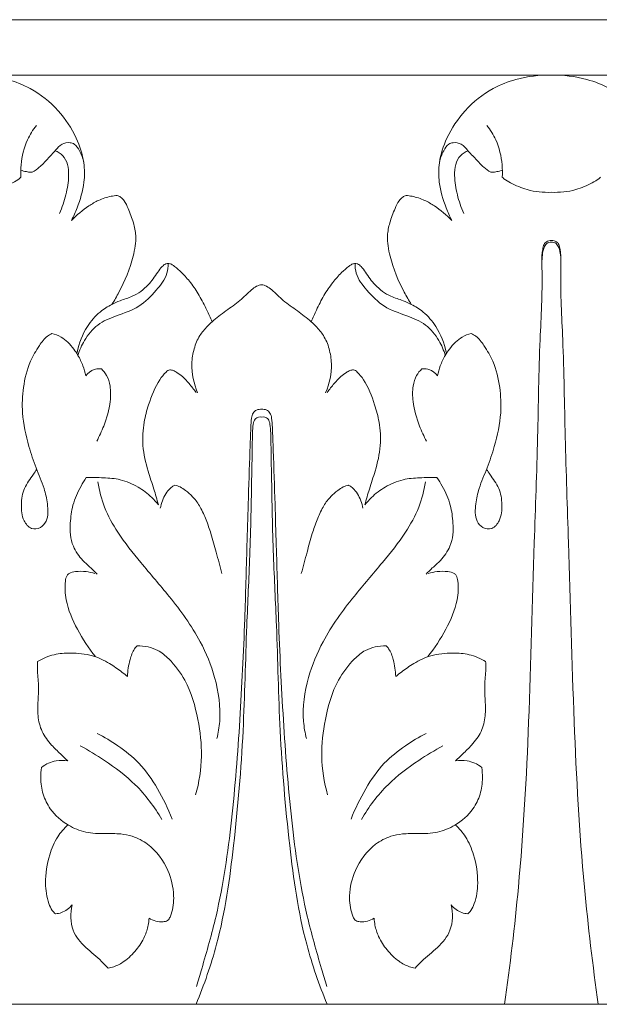
# Model space of a CAD drawing. Units: millimetres. Extents: x 6212 to 10212, y 3367 to 7367.
# Drawn here: x 8060 to 8110, y 5681 to 5766 of the extents above; entities that cross this region are included whole.
import ezdxf

# ---------------------------------------------------------------- set-up
doc = ezdxf.new("R2010")
doc.units = ezdxf.units.MM
doc.header["$MEASUREMENT"] = 0
doc.layers.get('0').update_dxf_attribs({"lineweight": 5})

msp = doc.modelspace()

# ---------------------------------------------------------------- linework, layer by layer
for p, q in [((7981.01, 5765.786), (8281.01, 5765.786)), ((8081.01, 5761), (8056.01, 5761)), ((8081.01, 5761), (8106.01, 5761)), ((8131.01, 5761), (8106.01, 5761)), ((8281.01, 5680.786), (7981.01, 5680.786))]:
    msp.add_line(p, q)
for points, knots in [([(8064.609, 5748.464), (8064.787, 5748.814), (8065.25, 5749.871), (8065.753, 5751.535), (8065.742, 5753.625), (8065.037, 5755.798), (8063.513, 5758.086), (8061.382, 5759.806), (8058.789, 5760.808), (8057.04, 5761.024), (8056.01, 5761)], [0, 0, 0, 0, 1.481575, 4.345336, 6.465207, 9.236202, 12.816355, 16.70739, 19.379938, 23.293154, 23.293154, 23.293154, 23.293154]), ([(8097.412, 5748.464), (8097.233, 5748.814), (8096.771, 5749.871), (8096.268, 5751.535), (8096.278, 5753.625), (8096.984, 5755.798), (8098.508, 5758.086), (8100.639, 5759.806), (8103.232, 5760.808), (8104.981, 5761.024), (8106.01, 5761)], [0, 0, 0, 0, 1.481575, 4.345336, 6.465207, 9.236202, 12.816355, 16.70739, 19.379938, 23.293154, 23.293154, 23.293154, 23.293154]), ([(8114.609, 5748.464), (8114.787, 5748.814), (8115.25, 5749.871), (8115.753, 5751.535), (8115.742, 5753.625), (8115.037, 5755.798), (8113.513, 5758.086), (8111.382, 5759.806), (8108.789, 5760.808), (8107.04, 5761.024), (8106.01, 5761)], [0, 0, 0, 0, 1.481575, 4.345336, 6.465207, 9.236202, 12.816355, 16.70739, 19.379938, 23.293154, 23.293154, 23.293154, 23.293154]), ([(8061.58, 5756.663), (8061.277, 5756.279), (8060.614, 5755.225), (8060.253, 5753.642), (8060.227, 5752.545), (8060.245, 5752.191)], [0, 0, 0, 0, 1.848457, 4.639495, 5.971372, 5.971372, 5.971372, 5.971372]), ([(8100.44, 5756.663), (8100.744, 5756.279), (8101.406, 5755.225), (8101.767, 5753.642), (8101.793, 5752.545), (8101.775, 5752.191)], [0, 0, 0, 0, 1.848457, 4.639495, 5.971372, 5.971372, 5.971372, 5.971372]), ([(8065.663, 5753.469), (8065.606, 5753.82), (8065.383, 5754.373), (8064.983, 5755.033), (8064.385, 5755.228), (8063.732, 5755.099), (8063.176, 5754.441), (8062.544, 5753.752), (8061.872, 5753.051), (8061.467, 5752.754), (8061.229, 5752.623)], [0, 0, 0, 0, 1.337341, 2.257959, 2.736792, 3.639104, 4.596267, 5.896866, 7.210422, 8.238798, 8.238798, 8.238798, 8.238798]), ([(8096.357, 5753.469), (8096.415, 5753.82), (8096.638, 5754.373), (8097.038, 5755.033), (8097.635, 5755.228), (8098.289, 5755.099), (8098.845, 5754.441), (8099.477, 5753.752), (8100.149, 5753.051), (8100.554, 5752.754), (8100.791, 5752.623)], [0, 0, 0, 0, 1.337341, 2.257959, 2.736792, 3.639104, 4.596267, 5.896866, 7.210422, 8.238798, 8.238798, 8.238798, 8.238798]), ([(8063.569, 5749.061), (8063.805, 5749.58), (8064.169, 5750.655), (8064.401, 5752.093), (8064.333, 5753.269), (8063.926, 5754.08), (8063.441, 5754.38), (8063.197, 5754.474)], [0, 0, 0, 0, 2.146932, 4.245556, 5.447485, 6.525429, 7.517457, 7.517457, 7.517457, 7.517457]), ([(8098.452, 5749.061), (8098.216, 5749.58), (8097.852, 5750.655), (8097.62, 5752.093), (8097.688, 5753.269), (8098.095, 5754.08), (8098.58, 5754.38), (8098.824, 5754.474)], [0, 0, 0, 0, 2.146932, 4.245556, 5.447485, 6.525429, 7.517457, 7.517457, 7.517457, 7.517457]), ([(8060.245, 5752.191), (8060.2, 5752.145), (8059.99, 5751.944), (8059.279, 5751.558), (8057.957, 5750.975), (8056.715, 5750.856), (8056.01, 5750.889)], [0, 0, 0, 0, 0.244848, 1.095494, 3.036107, 5.716294, 5.716294, 5.716294, 5.716294]), ([(8061.229, 5752.623), (8061.187, 5752.619), (8061.015, 5752.609), (8060.681, 5752.669), (8060.395, 5752.741), (8060.24, 5752.796)], [0, 0, 0, 0, 0.162022, 0.652262, 1.279691, 1.279691, 1.279691, 1.279691]), ([(8100.791, 5752.623), (8100.834, 5752.619), (8101.005, 5752.609), (8101.34, 5752.669), (8101.625, 5752.741), (8101.781, 5752.796)], [0, 0, 0, 0, 0.162022, 0.652262, 1.279691, 1.279691, 1.279691, 1.279691]), ([(8101.775, 5752.191), (8101.82, 5752.145), (8102.03, 5751.944), (8102.741, 5751.558), (8104.064, 5750.975), (8105.306, 5750.856), (8106.01, 5750.889)], [0, 0, 0, 0, 0.244848, 1.095494, 3.036107, 5.716294, 5.716294, 5.716294, 5.716294]), ([(8110.245, 5752.191), (8110.2, 5752.145), (8109.99, 5751.944), (8109.279, 5751.558), (8107.957, 5750.975), (8106.715, 5750.856), (8106.01, 5750.889)], [0, 0, 0, 0, 0.244848, 1.095494, 3.036107, 5.716294, 5.716294, 5.716294, 5.716294]), ([(8068.551, 5750.613), (8068.376, 5750.597), (8067.827, 5750.518), (8066.98, 5750.252), (8065.821, 5749.549), (8065.061, 5748.931), (8064.609, 5748.464)], [0, 0, 0, 0, 0.664994, 2.106843, 3.329386, 5.785812, 5.785812, 5.785812, 5.785812]), ([(8068.096, 5741.21), (8068.312, 5741.553), (8069.067, 5742.867), (8069.883, 5744.832), (8070.243, 5746.924), (8069.969, 5748.33), (8069.57, 5749.314), (8069.239, 5750.093), (8068.885, 5750.468), (8068.652, 5750.579), (8068.551, 5750.613)], [0, 0, 0, 0, 1.527349, 5.711012, 7.965761, 9.372106, 11.030551, 11.973731, 12.53127, 12.936282, 12.936282, 12.936282, 12.936282]), ([(8093.925, 5741.21), (8093.709, 5741.553), (8092.953, 5742.867), (8092.137, 5744.832), (8091.778, 5746.924), (8092.051, 5748.33), (8092.451, 5749.314), (8092.782, 5750.093), (8093.136, 5750.468), (8093.369, 5750.579), (8093.47, 5750.613)], [0, 0, 0, 0, 1.527349, 5.711012, 7.965761, 9.372106, 11.030551, 11.973731, 12.53127, 12.936282, 12.936282, 12.936282, 12.936282]), ([(8093.47, 5750.613), (8093.644, 5750.597), (8094.194, 5750.518), (8095.04, 5750.252), (8096.199, 5749.549), (8096.96, 5748.931), (8097.412, 5748.464)], [0, 0, 0, 0, 0.664994, 2.106843, 3.329386, 5.785812, 5.785812, 5.785812, 5.785812]), ([(8101.967, 5680.786), (8102.443, 5684.145), (8103.418, 5692.249), (8104.14, 5705.559), (8104.439, 5718.522), (8104.85, 5729.526), (8104.941, 5737.353), (8105.268, 5742.566), (8105.166, 5745.233), (8105.324, 5746.034), (8105.571, 5746.511), (8105.87, 5746.587), (8106.01, 5746.59)], [0, 0, 0, 0, 12.76085, 30.687411, 50.10297, 61.526088, 72.110109, 79.509902, 81.214843, 82.069932, 82.589835, 83.123521, 83.123521, 83.123521, 83.123521]), ([(8105.192, 5744.868), (8105.165, 5745.23), (8105.225, 5745.738), (8105.326, 5746.358), (8105.601, 5746.67), (8105.86, 5746.734), (8106.01, 5746.733)], [0, 0, 0, 0, 1.363721, 1.931333, 2.299976, 2.870502, 2.870502, 2.870502, 2.870502]), ([(8106.828, 5744.868), (8106.856, 5745.23), (8106.795, 5745.738), (8106.695, 5746.358), (8106.42, 5746.67), (8106.16, 5746.734), (8106.01, 5746.733)], [0, 0, 0, 0, 1.363721, 1.931333, 2.299976, 2.870502, 2.870502, 2.870502, 2.870502]), ([(8110.054, 5680.786), (8109.577, 5684.145), (8108.602, 5692.249), (8107.881, 5705.559), (8107.582, 5718.522), (8107.17, 5729.526), (8107.079, 5737.353), (8106.753, 5742.566), (8106.854, 5745.233), (8106.697, 5746.034), (8106.45, 5746.511), (8106.151, 5746.587), (8106.01, 5746.59)], [0, 0, 0, 0, 12.76085, 30.687411, 50.10297, 61.526088, 72.110109, 79.509902, 81.214843, 82.069932, 82.589835, 83.123521, 83.123521, 83.123521, 83.123521]), ([(8072.95, 5744.74), (8072.953, 5744.455), (8072.866, 5743.571), (8071.87, 5742.323), (8070.486, 5740.898), (8068.576, 5740.277), (8066.794, 5739.56), (8065.725, 5738.221), (8065.297, 5737.25), (8065.166, 5736.805)], [0, 0, 0, 0, 1.070448, 3.248898, 5.807311, 8.484879, 10.749314, 12.980513, 14.727415, 14.727415, 14.727415, 14.727415]), ([(8076.74, 5739.713), (8076.596, 5740.053), (8076.248, 5740.815), (8075.667, 5741.968), (8074.935, 5743.055), (8074.209, 5743.891), (8073.646, 5744.374), (8073.286, 5744.651), (8073.021, 5744.761), (8072.697, 5744.713), (8072.355, 5744.438), (8071.909, 5743.777), (8071.209, 5742.761), (8070.051, 5741.906), (8068.9, 5741.588), (8068.327, 5741.32), (8068.096, 5741.21)], [0, 0, 0, 0, 1.391618, 3.154679, 4.859895, 6.323116, 7.323192, 7.659761, 8.045542, 8.373529, 8.85132, 9.654636, 11.379386, 13.494638, 14.922092, 15.891826, 15.891826, 15.891826, 15.891826]), ([(8085.281, 5739.713), (8085.425, 5740.053), (8085.773, 5740.815), (8086.353, 5741.968), (8087.085, 5743.055), (8087.811, 5743.891), (8088.374, 5744.374), (8088.734, 5744.651), (8088.999, 5744.761), (8089.323, 5744.713), (8089.665, 5744.438), (8090.111, 5743.777), (8090.811, 5742.761), (8091.969, 5741.906), (8093.12, 5741.588), (8093.694, 5741.32), (8093.925, 5741.21)], [0, 0, 0, 0, 1.391618, 3.154679, 4.859895, 6.323116, 7.323192, 7.659761, 8.045542, 8.373529, 8.85132, 9.654636, 11.379386, 13.494638, 14.922092, 15.891826, 15.891826, 15.891826, 15.891826]), ([(8089.07, 5744.74), (8089.067, 5744.455), (8089.155, 5743.571), (8090.15, 5742.323), (8091.535, 5740.898), (8093.444, 5740.277), (8095.227, 5739.56), (8096.295, 5738.221), (8096.724, 5737.25), (8096.855, 5736.805)], [0, 0, 0, 0, 1.070448, 3.248898, 5.807311, 8.484879, 10.749314, 12.980513, 14.727415, 14.727415, 14.727415, 14.727415]), ([(8081.01, 5742.91), (8080.863, 5742.882), (8080.539, 5742.781), (8079.921, 5742.29), (8079.133, 5741.472), (8077.91, 5740.671), (8077.131, 5740.032), (8076.74, 5739.713)], [0, 0, 0, 0, 0.570936, 1.261609, 2.955427, 4.860632, 6.770856, 6.770856, 6.770856, 6.770856]), ([(8081.01, 5742.91), (8081.158, 5742.882), (8081.482, 5742.781), (8082.1, 5742.29), (8082.887, 5741.472), (8084.11, 5740.671), (8084.889, 5740.032), (8085.281, 5739.713)], [0, 0, 0, 0, 0.570936, 1.261609, 2.955427, 4.860632, 6.770856, 6.770856, 6.770856, 6.770856]), ([(8068.096, 5741.21), (8067.734, 5741.031), (8066.922, 5740.51), (8065.757, 5739.155), (8065.245, 5737.85), (8065.092, 5737.057)], [0, 0, 0, 0, 1.532407, 3.614174, 6.655832, 6.655832, 6.655832, 6.655832]), ([(8093.925, 5741.21), (8094.287, 5741.031), (8095.099, 5740.51), (8096.264, 5739.155), (8096.776, 5737.85), (8096.929, 5737.057)], [0, 0, 0, 0, 1.532407, 3.614174, 6.655832, 6.655832, 6.655832, 6.655832]), ([(8076.74, 5739.713), (8076.599, 5739.59), (8076.216, 5739.219), (8075.596, 5738.494), (8075.135, 5737.372), (8074.878, 5735.679), (8075.151, 5734.362), (8075.489, 5733.578)], [0, 0, 0, 0, 0.70827, 2.017535, 3.569433, 5.201119, 8.417529, 8.417529, 8.417529, 8.417529]), ([(8085.281, 5739.713), (8085.422, 5739.59), (8085.805, 5739.219), (8086.425, 5738.494), (8086.886, 5737.372), (8087.143, 5735.679), (8086.869, 5734.362), (8086.531, 5733.578)], [0, 0, 0, 0, 0.70827, 2.017535, 3.569433, 5.201119, 8.417529, 8.417529, 8.417529, 8.417529]), ([(8062.925, 5738.701), (8062.788, 5738.636), (8062.34, 5738.381), (8061.728, 5737.522), (8060.876, 5736.102), (8060.412, 5734.091), (8060.29, 5731.59), (8060.815, 5729.258), (8061.512, 5727.099), (8062.248, 5725.505), (8062.564, 5723.964), (8062.65, 5722.678), (8061.963, 5721.861), (8061.055, 5721.747), (8060.336, 5722.664), (8060.228, 5723.93), (8060.445, 5725.384), (8061.161, 5726.28), (8061.507, 5726.825), (8061.602, 5726.968)], [0, 0, 0, 0, 0.575024, 1.929158, 3.8864, 6.822012, 9.555884, 13.260712, 15.713834, 18.118512, 19.801194, 21.703432, 22.616299, 23.582106, 24.734372, 26.516026, 28.30138, 30.097955, 30.745551, 30.745551, 30.745551, 30.745551]), ([(8065.842, 5735.04), (8065.783, 5735.338), (8065.612, 5735.951), (8065.239, 5736.712), (8064.794, 5737.388), (8064.317, 5737.936), (8063.694, 5738.438), (8063.197, 5738.634), (8062.925, 5738.701)], [0, 0, 0, 0, 1.142694, 2.381377, 3.175785, 4.193294, 5.114807, 6.179689, 6.179689, 6.179689, 6.179689]), ([(8096.178, 5735.04), (8096.237, 5735.338), (8096.409, 5735.951), (8096.781, 5736.712), (8097.227, 5737.388), (8097.704, 5737.936), (8098.327, 5738.438), (8098.823, 5738.634), (8099.095, 5738.701)], [0, 0, 0, 0, 1.142694, 2.381377, 3.175785, 4.193294, 5.114807, 6.179689, 6.179689, 6.179689, 6.179689]), ([(8099.095, 5738.701), (8099.233, 5738.636), (8099.681, 5738.381), (8100.293, 5737.522), (8101.144, 5736.102), (8101.609, 5734.091), (8101.731, 5731.59), (8101.206, 5729.258), (8100.508, 5727.099), (8099.773, 5725.505), (8099.456, 5723.964), (8099.371, 5722.678), (8100.058, 5721.861), (8100.965, 5721.747), (8101.685, 5722.664), (8101.792, 5723.93), (8101.576, 5725.384), (8100.86, 5726.28), (8100.514, 5726.825), (8100.418, 5726.968)], [0, 0, 0, 0, 0.575024, 1.929158, 3.8864, 6.822012, 9.555884, 13.260712, 15.713834, 18.118512, 19.801194, 21.703432, 22.616299, 23.582106, 24.734372, 26.516026, 28.30138, 30.097955, 30.745551, 30.745551, 30.745551, 30.745551]), ([(8067.184, 5735.638), (8067.136, 5735.646), (8066.931, 5735.667), (8066.418, 5735.584), (8066.027, 5735.28), (8065.842, 5735.04)], [0, 0, 0, 0, 0.183516, 0.784338, 1.929589, 1.929589, 1.929589, 1.929589]), ([(8066.781, 5729.397), (8067.013, 5729.819), (8067.517, 5730.925), (8067.988, 5732.533), (8068.008, 5734.042), (8067.732, 5735.034), (8067.363, 5735.475), (8067.184, 5735.638)], [0, 0, 0, 0, 1.816482, 4.57162, 6.231887, 7.437378, 8.353933, 8.353933, 8.353933, 8.353933]), ([(8073.086, 5735.555), (8073.029, 5735.542), (8072.907, 5735.5), (8072.6, 5735.223), (8071.902, 5734.318), (8071.307, 5732.817), (8070.792, 5730.905), (8070.682, 5728.937), (8071.128, 5727.003), (8071.707, 5725.338), (8071.981, 5724.362), (8072.106, 5723.908)], [0, 0, 0, 0, 0.219742, 0.480878, 1.543234, 4.517615, 6.463386, 8.998761, 11.826595, 13.867802, 15.64012, 15.64012, 15.64012, 15.64012]), ([(8075.354, 5733.603), (8075.165, 5733.873), (8074.788, 5734.346), (8074.242, 5734.94), (8073.772, 5735.297), (8073.407, 5735.507), (8073.189, 5735.547), (8073.086, 5735.555)], [0, 0, 0, 0, 1.240969, 2.285334, 3.035307, 3.471805, 3.864694, 3.864694, 3.864694, 3.864694]), ([(8086.667, 5733.603), (8086.855, 5733.873), (8087.233, 5734.346), (8087.779, 5734.94), (8088.248, 5735.297), (8088.613, 5735.507), (8088.832, 5735.547), (8088.935, 5735.555)], [0, 0, 0, 0, 1.240969, 2.285334, 3.035307, 3.471805, 3.864694, 3.864694, 3.864694, 3.864694]), ([(8088.935, 5735.555), (8088.991, 5735.542), (8089.114, 5735.5), (8089.42, 5735.223), (8090.118, 5734.318), (8090.713, 5732.817), (8091.229, 5730.905), (8091.339, 5728.937), (8090.892, 5727.003), (8090.313, 5725.338), (8090.039, 5724.362), (8089.914, 5723.908)], [0, 0, 0, 0, 0.219742, 0.480878, 1.543234, 4.517615, 6.463386, 8.998761, 11.826595, 13.867802, 15.64012, 15.64012, 15.64012, 15.64012]), ([(8095.24, 5729.397), (8095.008, 5729.819), (8094.504, 5730.925), (8094.033, 5732.533), (8094.012, 5734.042), (8094.288, 5735.034), (8094.658, 5735.475), (8094.837, 5735.638)], [0, 0, 0, 0, 1.816482, 4.57162, 6.231887, 7.437378, 8.353933, 8.353933, 8.353933, 8.353933]), ([(8094.837, 5735.638), (8094.884, 5735.646), (8095.09, 5735.667), (8095.603, 5735.584), (8095.993, 5735.28), (8096.178, 5735.04)], [0, 0, 0, 0, 0.183516, 0.784338, 1.929589, 1.929589, 1.929589, 1.929589]), ([(8081.01, 5732.158), (8080.941, 5732.159), (8080.793, 5732.148), (8080.522, 5732.086), (8080.231, 5731.826), (8080.11, 5731.265), (8080.06, 5730.191), (8079.975, 5727.712), (8079.866, 5724.325), (8079.713, 5719.472), (8079.554, 5713.265), (8079.172, 5705.35), (8078.515, 5696.778), (8077.486, 5689.561), (8076.139, 5684.854), (8075.546, 5682.839), (8075.392, 5682.334)], [0, 0, 0, 0, 0.26202, 0.564026, 1.04234, 1.637055, 2.655637, 5.114313, 10.941334, 15.415935, 23.369224, 34.294881, 45.209652, 55.713022, 61.631068, 63.617732, 63.617732, 63.617732, 63.617732]), ([(8081.01, 5732.158), (8081.079, 5732.159), (8081.228, 5732.148), (8081.498, 5732.086), (8081.789, 5731.826), (8081.911, 5731.265), (8081.961, 5730.191), (8082.046, 5727.712), (8082.155, 5724.325), (8082.307, 5719.472), (8082.467, 5713.265), (8082.848, 5705.35), (8083.506, 5696.778), (8084.535, 5689.561), (8085.882, 5684.854), (8086.475, 5682.839), (8086.628, 5682.334)], [0, 0, 0, 0, 0.26202, 0.564026, 1.04234, 1.637055, 2.655637, 5.114313, 10.941334, 15.415935, 23.369224, 34.294881, 45.209652, 55.713022, 61.631068, 63.617732, 63.617732, 63.617732, 63.617732]), ([(8075.358, 5680.787), (8076.051, 5682.474), (8077.613, 5686.938), (8078.719, 5694.923), (8079.5, 5704.116), (8079.649, 5712.476), (8080.04, 5719.824), (8080.139, 5725.355), (8080.204, 5729.155), (8080.247, 5730.765), (8080.389, 5731.297), (8080.714, 5731.503), (8080.923, 5731.498), (8081.01, 5731.479)], [0, 0, 0, 0, 6.868962, 17.725218, 30.186872, 41.584222, 49.1559, 57.850635, 62.421394, 63.385636, 63.962915, 64.389047, 64.728732, 64.728732, 64.728732, 64.728732]), ([(8086.662, 5680.787), (8085.97, 5682.474), (8084.408, 5686.938), (8083.301, 5694.923), (8082.52, 5704.116), (8082.372, 5712.476), (8081.981, 5719.824), (8081.881, 5725.355), (8081.816, 5729.155), (8081.774, 5730.765), (8081.631, 5731.297), (8081.307, 5731.503), (8081.098, 5731.498), (8081.01, 5731.479)], [0, 0, 0, 0, 6.868962, 17.725218, 30.186872, 41.584222, 49.1559, 57.850635, 62.421394, 63.385636, 63.962915, 64.389047, 64.728732, 64.728732, 64.728732, 64.728732]), ([(8065.884, 5726.251), (8065.72, 5726.018), (8065.252, 5725.267), (8064.675, 5723.967), (8064.502, 5722.509), (8064.457, 5721.313), (8064.771, 5720.167), (8065.427, 5719.193), (8066.249, 5718.509), (8066.647, 5718.095), (8066.824, 5717.911)], [0, 0, 0, 0, 1.074529, 3.339497, 5.275425, 6.567791, 7.814043, 9.679322, 10.887007, 11.851994, 11.851994, 11.851994, 11.851994]), ([(8072.106, 5723.908), (8071.93, 5724.131), (8071.406, 5724.713), (8070.326, 5725.511), (8068.9, 5726.14), (8067.358, 5726.255), (8066.38, 5726.276), (8065.884, 5726.251)], [0, 0, 0, 0, 1.073615, 2.944104, 5.051912, 6.884722, 8.772391, 8.772391, 8.772391, 8.772391]), ([(8066.886, 5725.883), (8066.999, 5725.138), (8067.391, 5723.599), (8068.693, 5721.254), (8070.688, 5718.767), (8073.269, 5715.8), (8075.625, 5712.573), (8077.139, 5708.894), (8077.567, 5705.967), (8077.268, 5704.214), (8077.15, 5703.727)], [0, 0, 0, 0, 2.834051, 5.909001, 10.03455, 14.853222, 20.789116, 24.991787, 29.759737, 31.644755, 31.644755, 31.644755, 31.644755]), ([(8073.525, 5725.602), (8073.49, 5725.586), (8073.355, 5725.518), (8073.059, 5725.302), (8072.592, 5724.678), (8072.345, 5724.045), (8072.27, 5723.604)], [0, 0, 0, 0, 0.146427, 0.571982, 1.373724, 3.057263, 3.057263, 3.057263, 3.057263]), ([(8077.585, 5717.984), (8077.424, 5718.601), (8077.11, 5719.747), (8076.695, 5721.298), (8076.241, 5722.6), (8075.77, 5723.673), (8075.163, 5724.55), (8074.536, 5725.089), (8074.008, 5725.463), (8073.681, 5725.568), (8073.525, 5725.602)], [0, 0, 0, 0, 2.39951, 4.473388, 6.041003, 7.586426, 8.876234, 10.023405, 10.70318, 11.309052, 11.309052, 11.309052, 11.309052]), ([(8084.435, 5717.984), (8084.596, 5718.601), (8084.911, 5719.747), (8085.325, 5721.298), (8085.78, 5722.6), (8086.25, 5723.673), (8086.857, 5724.55), (8087.485, 5725.089), (8088.012, 5725.463), (8088.339, 5725.568), (8088.495, 5725.602)], [0, 0, 0, 0, 2.39951, 4.473388, 6.041003, 7.586426, 8.876234, 10.023405, 10.70318, 11.309052, 11.309052, 11.309052, 11.309052]), ([(8095.135, 5725.883), (8095.022, 5725.138), (8094.63, 5723.599), (8093.328, 5721.254), (8091.332, 5718.767), (8088.752, 5715.8), (8086.396, 5712.573), (8084.881, 5708.894), (8084.453, 5705.967), (8084.753, 5704.214), (8084.871, 5703.727)], [0, 0, 0, 0, 2.834051, 5.909001, 10.03455, 14.853222, 20.789116, 24.991787, 29.759737, 31.644755, 31.644755, 31.644755, 31.644755]), ([(8088.495, 5725.602), (8088.53, 5725.586), (8088.665, 5725.518), (8088.961, 5725.302), (8089.429, 5724.678), (8089.676, 5724.045), (8089.751, 5723.604)], [0, 0, 0, 0, 0.146427, 0.571982, 1.373724, 3.057263, 3.057263, 3.057263, 3.057263]), ([(8089.914, 5723.908), (8090.09, 5724.131), (8090.614, 5724.713), (8091.695, 5725.511), (8093.121, 5726.14), (8094.663, 5726.255), (8095.64, 5726.276), (8096.136, 5726.251)], [0, 0, 0, 0, 1.073615, 2.944104, 5.051912, 6.884722, 8.772391, 8.772391, 8.772391, 8.772391]), ([(8096.136, 5726.251), (8096.3, 5726.018), (8096.769, 5725.267), (8097.346, 5723.967), (8097.519, 5722.509), (8097.563, 5721.313), (8097.25, 5720.167), (8096.593, 5719.193), (8095.772, 5718.509), (8095.373, 5718.095), (8095.196, 5717.911)], [0, 0, 0, 0, 1.074529, 3.339497, 5.275425, 6.567791, 7.814043, 9.679322, 10.887007, 11.851994, 11.851994, 11.851994, 11.851994]), ([(8066.629, 5717.971), (8066.381, 5718.054), (8065.822, 5718.181), (8065.069, 5718.169), (8064.478, 5718.066), (8064.15, 5717.751), (8064.006, 5716.942), (8064.108, 5715.326), (8065.071, 5713.084), (8066.079, 5711.528), (8066.682, 5710.808)], [0, 0, 0, 0, 0.994113, 2.147119, 2.880868, 3.175696, 3.806198, 5.835302, 9.260091, 12.809994, 12.809994, 12.809994, 12.809994]), ([(8095.392, 5717.971), (8095.64, 5718.054), (8096.198, 5718.181), (8096.951, 5718.169), (8097.542, 5718.066), (8097.87, 5717.751), (8098.015, 5716.942), (8097.912, 5715.326), (8096.95, 5713.084), (8095.942, 5711.528), (8095.338, 5710.808)], [0, 0, 0, 0, 0.994113, 2.147119, 2.880868, 3.175696, 3.806198, 5.835302, 9.260091, 12.809994, 12.809994, 12.809994, 12.809994]), ([(8070.268, 5711.746), (8070.19, 5711.663), (8069.899, 5711.311), (8069.587, 5710.399), (8069.448, 5709.577), (8069.446, 5709.088)], [0, 0, 0, 0, 0.433492, 1.709855, 3.551916, 3.551916, 3.551916, 3.551916]), ([(8075.319, 5698.869), (8075.621, 5699.952), (8075.969, 5702.142), (8075.578, 5705.508), (8074.738, 5708.47), (8073.307, 5710.384), (8072.168, 5711.341), (8071.199, 5711.669), (8070.585, 5711.745), (8070.268, 5711.746)], [0, 0, 0, 0, 4.233443, 8.208327, 12.698359, 15.607765, 17.109888, 18.23825, 19.442436, 19.442436, 19.442436, 19.442436]), ([(8086.702, 5698.869), (8086.399, 5699.952), (8086.051, 5702.142), (8086.442, 5705.508), (8087.282, 5708.47), (8088.714, 5710.384), (8089.852, 5711.341), (8090.822, 5711.669), (8091.435, 5711.745), (8091.752, 5711.746)], [0, 0, 0, 0, 4.233443, 8.208327, 12.698359, 15.607765, 17.109888, 18.23825, 19.442436, 19.442436, 19.442436, 19.442436]), ([(8091.752, 5711.746), (8091.83, 5711.663), (8092.121, 5711.311), (8092.433, 5710.399), (8092.573, 5709.577), (8092.575, 5709.088)], [0, 0, 0, 0, 0.433492, 1.709855, 3.551916, 3.551916, 3.551916, 3.551916]), ([(8061.687, 5710.378), (8061.674, 5710.213), (8061.635, 5709.588), (8061.81, 5708.466), (8061.723, 5707.067), (8061.665, 5705.66), (8061.995, 5704.282), (8062.794, 5703.228), (8063.604, 5702.451), (8064.076, 5702.004), (8064.293, 5701.807)], [0, 0, 0, 0, 0.622687, 2.350802, 4.23689, 5.882289, 7.637883, 9.432762, 10.782017, 11.8902, 11.8902, 11.8902, 11.8902]), ([(8069.446, 5709.088), (8069.284, 5709.218), (8068.779, 5709.607), (8067.816, 5710.286), (8066.348, 5711.003), (8064.68, 5711.138), (8063.053, 5711.045), (8062.127, 5710.643), (8061.687, 5710.378)], [0, 0, 0, 0, 0.783812, 2.413896, 4.467138, 6.886009, 8.679459, 10.623414, 10.623414, 10.623414, 10.623414]), ([(8092.575, 5709.088), (8092.736, 5709.218), (8093.241, 5709.607), (8094.205, 5710.286), (8095.673, 5711.003), (8097.34, 5711.138), (8098.968, 5711.045), (8099.894, 5710.643), (8100.333, 5710.378)], [0, 0, 0, 0, 0.783812, 2.413896, 4.467138, 6.886009, 8.679459, 10.623414, 10.623414, 10.623414, 10.623414]), ([(8100.333, 5710.378), (8100.346, 5710.213), (8100.385, 5709.588), (8100.211, 5708.466), (8100.297, 5707.067), (8100.356, 5705.66), (8100.026, 5704.282), (8099.226, 5703.228), (8098.417, 5702.451), (8097.945, 5702.004), (8097.728, 5701.807)], [0, 0, 0, 0, 0.622687, 2.350802, 4.23689, 5.882289, 7.637883, 9.432762, 10.782017, 11.8902, 11.8902, 11.8902, 11.8902]), ([(8073.288, 5696.775), (8072.947, 5697.685), (8072.112, 5699.371), (8070.601, 5701.599), (8068.707, 5703.087), (8067.437, 5703.857), (8066.813, 5704.171)], [0, 0, 0, 0, 3.661536, 7.071036, 10.045867, 12.693738, 12.693738, 12.693738, 12.693738]), ([(8088.732, 5696.775), (8089.074, 5697.685), (8089.909, 5699.371), (8091.42, 5701.599), (8093.314, 5703.087), (8094.584, 5703.857), (8095.208, 5704.171)], [0, 0, 0, 0, 3.661536, 7.071036, 10.045867, 12.693738, 12.693738, 12.693738, 12.693738]), ([(8072.404, 5696.746), (8071.768, 5697.834), (8070.315, 5699.775), (8067.737, 5701.697), (8066.086, 5702.712), (8065.367, 5703.097)], [0, 0, 0, 0, 4.755772, 9.003357, 12.096734, 12.096734, 12.096734, 12.096734]), ([(8089.616, 5696.746), (8090.253, 5697.834), (8091.706, 5699.775), (8094.284, 5701.697), (8095.934, 5702.712), (8096.654, 5703.097)], [0, 0, 0, 0, 4.755772, 9.003357, 12.096734, 12.096734, 12.096734, 12.096734]), ([(8064.293, 5701.807), (8063.958, 5701.854), (8063.386, 5701.846), (8062.603, 5701.641), (8062.203, 5701.386), (8062.019, 5701.231)], [0, 0, 0, 0, 1.28484, 2.136951, 3.048344, 3.048344, 3.048344, 3.048344]), ([(8097.728, 5701.807), (8098.063, 5701.854), (8098.634, 5701.846), (8099.417, 5701.641), (8099.817, 5701.386), (8100.002, 5701.231)], [0, 0, 0, 0, 1.28484, 2.136951, 3.048344, 3.048344, 3.048344, 3.048344]), ([(8062.019, 5701.231), (8061.975, 5700.937), (8061.924, 5700.158), (8062.088, 5698.909), (8062.833, 5697.407), (8064.147, 5696.245), (8065.843, 5695.557), (8067.405, 5695.503), (8068.754, 5695.542), (8070.023, 5695.297), (8071.632, 5694.453), (8072.993, 5692.591), (8073.523, 5690.373), (8073.362, 5688.953), (8073.109, 5688.278), (8073.009, 5688.123), (8072.97, 5688.07)], [0, 0, 0, 0, 1.120087, 2.92628, 4.666955, 7.326117, 9.360364, 11.496113, 13.207002, 14.486185, 16.366358, 19.967303, 22.777471, 24.785665, 25.228422, 25.477458, 25.477458, 25.477458, 25.477458]), ([(8100.002, 5701.231), (8100.046, 5700.937), (8100.096, 5700.158), (8099.932, 5698.909), (8099.188, 5697.407), (8097.874, 5696.245), (8096.178, 5695.557), (8094.616, 5695.503), (8093.267, 5695.542), (8091.997, 5695.297), (8090.389, 5694.453), (8089.027, 5692.591), (8088.498, 5690.373), (8088.658, 5688.953), (8088.911, 5688.278), (8089.011, 5688.123), (8089.05, 5688.07)], [0, 0, 0, 0, 1.120087, 2.92628, 4.666955, 7.326117, 9.360364, 11.496113, 13.207002, 14.486185, 16.366358, 19.967303, 22.777471, 24.785665, 25.228422, 25.477458, 25.477458, 25.477458, 25.477458]), ([(8063.232, 5688.602), (8063.129, 5688.684), (8062.873, 5688.934), (8062.499, 5689.825), (8062.264, 5691.471), (8062.583, 5693.463), (8063.288, 5695.192), (8063.967, 5695.97), (8064.301, 5696.276)], [0, 0, 0, 0, 0.500777, 1.3302, 3.570712, 6.677764, 8.804938, 10.518357, 10.518357, 10.518357, 10.518357]), ([(8098.788, 5688.602), (8098.892, 5688.684), (8099.147, 5688.934), (8099.522, 5689.825), (8099.757, 5691.471), (8099.437, 5693.463), (8098.732, 5695.192), (8098.053, 5695.97), (8097.719, 5696.276)], [0, 0, 0, 0, 0.500777, 1.3302, 3.570712, 6.677764, 8.804938, 10.518357, 10.518357, 10.518357, 10.518357]), ([(8064.656, 5689.369), (8064.536, 5689.216), (8064.26, 5688.947), (8063.765, 5688.682), (8063.406, 5688.612), (8063.232, 5688.602)], [0, 0, 0, 0, 0.730839, 1.438915, 2.09967, 2.09967, 2.09967, 2.09967]), ([(8067.772, 5683.896), (8067.59, 5684.098), (8066.989, 5684.752), (8065.8, 5685.637), (8064.494, 5687.19), (8064.496, 5688.655), (8064.656, 5689.369)], [0, 0, 0, 0, 1.028379, 3.344347, 5.636808, 8.388944, 8.388944, 8.388944, 8.388944]), ([(8094.248, 5683.896), (8094.43, 5684.098), (8095.032, 5684.752), (8096.221, 5685.637), (8097.527, 5687.19), (8097.524, 5688.655), (8097.365, 5689.369)], [0, 0, 0, 0, 1.028379, 3.344347, 5.636808, 8.388944, 8.388944, 8.388944, 8.388944]), ([(8097.365, 5689.369), (8097.484, 5689.216), (8097.761, 5688.947), (8098.256, 5688.682), (8098.615, 5688.612), (8098.788, 5688.602)], [0, 0, 0, 0, 0.730839, 1.438915, 2.09967, 2.09967, 2.09967, 2.09967]), ([(8071.299, 5688.217), (8071.29, 5688.018), (8071.229, 5687.477), (8070.918, 5686.518), (8070.215, 5685.438), (8069.303, 5684.532), (8068.424, 5684.062), (8067.936, 5683.929), (8067.772, 5683.896)], [0, 0, 0, 0, 0.749311, 2.041487, 3.751823, 5.564791, 6.846098, 7.47956, 7.47956, 7.47956, 7.47956]), ([(8072.97, 5688.07), (8072.942, 5688.048), (8072.809, 5687.956), (8072.226, 5687.831), (8071.651, 5687.986), (8071.299, 5688.217)], [0, 0, 0, 0, 0.135028, 0.60957, 2.205105, 2.205105, 2.205105, 2.205105]), ([(8089.05, 5688.07), (8089.078, 5688.048), (8089.212, 5687.956), (8089.795, 5687.831), (8090.37, 5687.986), (8090.722, 5688.217)], [0, 0, 0, 0, 0.135028, 0.60957, 2.205105, 2.205105, 2.205105, 2.205105]), ([(8090.722, 5688.217), (8090.731, 5688.018), (8090.792, 5687.477), (8091.103, 5686.518), (8091.805, 5685.438), (8092.718, 5684.532), (8093.597, 5684.062), (8094.085, 5683.929), (8094.248, 5683.896)], [0, 0, 0, 0, 0.749311, 2.041487, 3.751823, 5.564791, 6.846098, 7.47956, 7.47956, 7.47956, 7.47956])]:
    msp.add_open_spline(points, degree=3, knots=knots)

doc.saveas('drawing.dxf')
